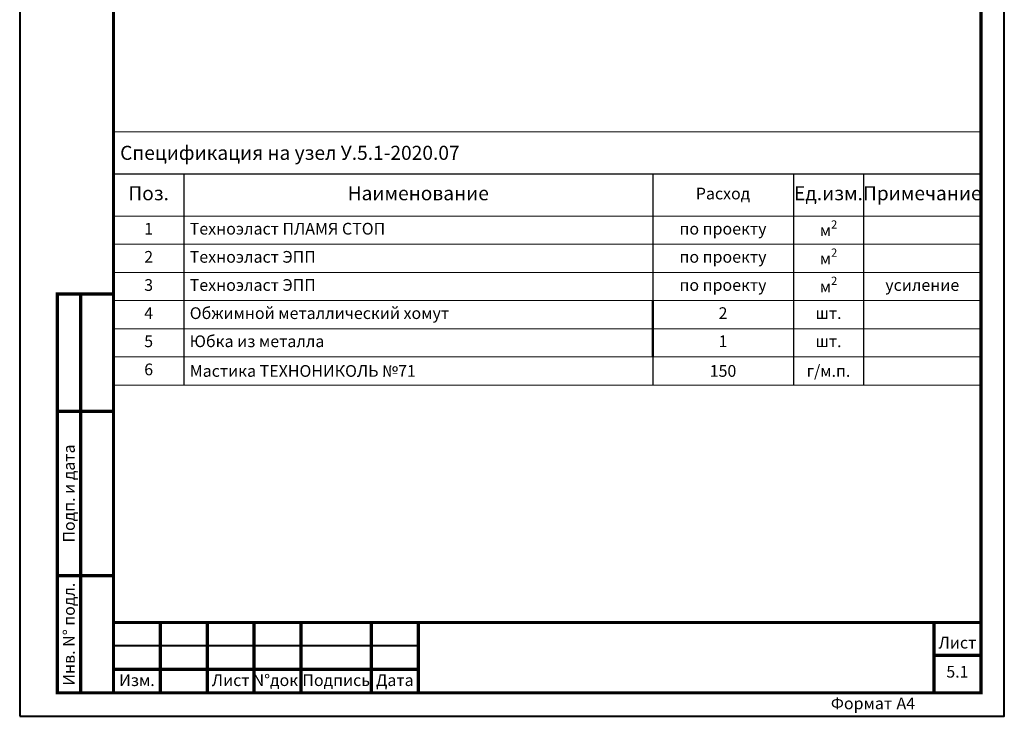
# Model space of a CAD drawing. Units: millimetres. Extents: x 39619 to 127106, y -38060 to 2970.
# Drawn here: x 44039 to 46139, y -15850 to -14365 of the extents above; entities that cross this region are included whole.
import ezdxf
from ezdxf.enums import TextEntityAlignment as Align

# ---------------------------------------------------------------- set-up
doc = ezdxf.new("R2010")
doc.units = ezdxf.units.MM
doc.layers.get('0').update_dxf_attribs({"lineweight": 30})
doc.layers.get('DEFPOINTS').update_dxf_attribs({"color": 251, "lineweight": 0})
doc.layers.add('TN-ТАБЛИЦЫ', color=7, linetype='Continuous', lineweight=40, true_color=0x000000)
doc.styles.get("Standard").update_dxf_attribs({"font": 'txt.shx'})
doc.styles.add('TN-Текст', font='isocpeur.ttf')

# ---------------------------------------------------------------- blocks, each defined once
blk = doc.blocks.new('*U25')
blk.add_lwpolyline([(0, 0), (210, 0), (210, 297), (0, 297)], close=True)
at = {"const_width": 0.7}
for points in [[(20, 5), (205, 5), (205, 292), (20, 292)], [(8, 5), (20, 5), (20, 90), (8, 90)], [(20, 20), (20, 5), (205, 5), (205, 20)]]:
    blk.add_lwpolyline(points, close=True, dxfattribs=at)
for points in [[(13, 5), (13, 90)], [(20, 65), (8, 65)], [(20, 30), (8, 30)], [(30, 20), (30, 5)], [(40, 20), (40, 5)], [(50, 20), (50, 5)], [(60, 20), (60, 5)], [(75, 20), (75, 5)], [(85, 20), (85, 5)], [(195, 20), (195, 5)], [(195, 13), (205, 13)], [(85, 10), (20, 10)]]:
    blk.add_lwpolyline(points, dxfattribs=at)
blk.add_lwpolyline([(85, 15), (20, 15)])
at = {"color": 0, "style": 'TN-Текст'}
for s, p in [('Подп. и дата', (10.5, 47.5)), ('Инв. N%%D подл.', (10.5, 17.5))]:
    blk.add_text(s, height=2.5, rotation=90, dxfattribs=at).set_placement(p, align=Align.MIDDLE_CENTER)
for s, p in [('Лист', (200, 13.67)), ('Изм.', (25, 5.67)), ('Лист', (45, 5.67)), ('N%%Dдок.', (55, 5.67)), ('Подпись', (67.5, 5.67)), ('Дата', (80, 5.67))]:
    blk.add_text(s, height=2.5, dxfattribs=at).set_placement(p, align=Align.BOTTOM_CENTER)
blk.add_text('Формат', height=2.5, dxfattribs=at).set_placement((173, 1.5))
at = {"color": 0, "lineweight": 30, "flags": 104}
blk.add_attdef('ФОРМА6', text='', height=3.5, dxfattribs=at).set_placement((140, 12.5), align=Align.MIDDLE_CENTER)
at = {"color": 0, "style": 'TN-Текст', "flags": 8}
blk.add_attdef('ЛИСТ__', text='', height=2.5, dxfattribs=at).set_placement((200, 9.5), align=Align.MIDDLE_CENTER)
blk.add_attdef('ФОРМАТ', (187, 1.5), '', height=2.5, dxfattribs=at)
blk = doc.blocks.new('*T110')
at = {"layer": 'DEFPOINTS', "color": 8, "linetype": 'ByBlock', "lineweight": 0, "transparency": 16777216}
for p, q in [((0, 0), (1850, 0)), ((0, 0), (0, -90)), ((1850, 0), (1850, -90))]:
    blk.add_line(p, q, dxfattribs=at)
at = {"layer": 'TN-ТАБЛИЦЫ', "color": 0, "lineweight": 30, "transparency": 16777216}
for p, q in [((0, -90), (1850, -90)), ((0, -90), (0, -540)), ((150, -90), (150, -540)), ((1150, -90), (1150, -360)), ((1450, -90), (1450, -540)), ((1600, -90), (1600, -540)), ((1850, -90), (1850, -540)), ((1150, -480), (1150, -540))]:
    blk.add_line(p, q, dxfattribs=at)
at = {"layer": 'TN-ТАБЛИЦЫ', "color": 0, "linetype": 'ByBlock', "lineweight": 20, "transparency": 16777216}
for p, q in [((0, -180), (1850, -180)), ((0, -240), (1850, -240)), ((0, -300), (1850, -300)), ((0, -360), (1850, -360)), ((0, -420), (1850, -420)), ((0, -480), (1850, -480)), ((0, -540), (1850, -540))]:
    blk.add_line(p, q, dxfattribs=at)
at = {"layer": 'TN-ТАБЛИЦЫ', "color": 0, "linetype": 'ByBlock', "lineweight": 50, "transparency": 16777216}
blk.add_line((1150, -360), (1150, -480), dxfattribs=at)
at = {"layer": 'TN-ТАБЛИЦЫ', "color": 7, "lineweight": 13, "transparency": 16777216, "style": 'TN-Текст'}
for s, insert, char_height, width, attachment_point in [('{\\fISOCPEUR|b1|i0|c204|p34; Спецификация на узел \\C1;У.5.1-2020.07}', (5, -45), 30, 1840, 4), ('Поз.', (75, -135), 30, 140, 5), ('Наименование', (650, -135), 30, 990, 5), ('Расход', (1300, -135), 25, 290, 5), ('Ед.изм.', (1525, -135), 30, 140, 5), ('Примечание', (1725, -135), 30, 240, 5), ('\\A1;м{\\H0.7x;\\S2^ ;}', (1525, -210), 25, 140, 5), ('1', (75, -210), 25, 140, 5), (' Техноэласт ПЛАМЯ СТОП', (155, -210), 25, 990, 4), ('по проекту', (1300, -210), 25, 290, 5), ('\\A1;м{\\H0.7x;\\S2^ ;}', (1525, -270), 25, 140, 5), ('2', (75, -270), 25, 140, 5), (' Техноэласт ЭПП', (155, -270), 25, 990, 4), ('по проекту', (1300, -270), 25, 290, 5), ('3', (75, -330), 25, 140, 5), (' Техноэласт ЭПП', (155, -330), 25, 990, 4), ('\\A1;м{\\H0.7x;\\S2^ ;}', (1525, -330), 25, 140, 5), ('по проекту', (1300, -330), 25, 290, 5), ('усиление', (1725, -330), 25, 240, 5), ('4', (75, -390), 25, 140, 5), (' Обжимной металлический хомут', (155, -390), 25, 990, 4), ('2', (1300, -390), 25, 290, 5), ('шт.', (1525, -390), 25, 140, 5), ('5', (75, -450), 25, 140, 5), (' Юбка из металла', (155, -450), 25, 990, 4), ('1', (1300, -450), 25, 290, 5), ('шт.', (1525, -450), 25, 140, 5), ('6', (75, -510), 25, 140, 5), ('{\\C256; Мастика ТЕХНОНИКОЛЬ №71}', (155, -510), 25, 990, 4), ('\\A1;{\\C256;150}', (1300, -510), 25, 290, 5), ('\\A1;{\\C256;г/м.п.}', (1525, -510), 25, 140, 5)]:
    blk.add_mtext(s, dxfattribs=dict(at, insert=insert, char_height=char_height, width=width, attachment_point=attachment_point))

msp = doc.modelspace()

# ---------------------------------------------------------------- block references
msp.add_blockref('*T110', (44239.1, -14603.8))
at = {"layer": 'TN-ТАБЛИЦЫ', "color": 7}
ref = msp.add_blockref('*U25', (44039.1, -15850), dxfattribs=dict(at, xscale=10, yscale=10, zscale=10))
ref.add_attrib('ФОРМАТ', 'А4', (45909.1, -15835), dxfattribs={"layer": '0', "color": 0, "height": 25, "style": 'TN-Текст'})
ref.add_attrib('ЛИСТ__', '5.1', dxfattribs={"layer": '0', "color": 0, "height": 25, "style": 'TN-Текст'}).set_placement((46039.1, -15755), align=Align.MIDDLE_CENTER)

doc.saveas('drawing.dxf')
